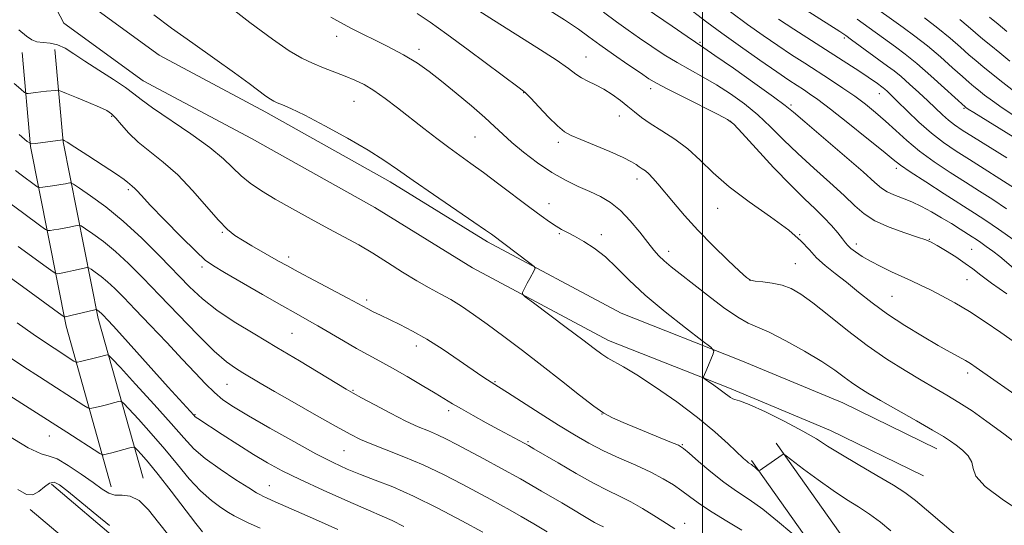
# Model space of a CAD drawing. Extents: x 2192300 to 2195200, y 342300 to 345200.
# Drawn here: x 2192809 to 2193084, y 343545 to 343686 of the extents above; entities that cross this region are included whole.
import ezdxf

# ---------------------------------------------------------------- set-up
doc = ezdxf.new("R2010")
doc.units = 0
doc.header["$MEASUREMENT"] = 0
for name, color, linetype, lineweight in [('32000', 7, 'Continuous', 0), ('DTM HARD BREAKLINE', 7, 'Continuous', 0), ('DTM SPOT ELEVATION', 2, 'Continuous', 13), ('INDEX CONTOUR', 41, 'Continuous', 13), ('INTERMEDIATE CONTOUR', 44, 'Continuous', 0)]:
    doc.layers.add(name, color=color, linetype=linetype, lineweight=lineweight)

msp = doc.modelspace()

# ---------------------------------------------------------------- linework, layer by layer
at = {"layer": '32000', "flags": 128}
msp.add_lwpolyline([(2193000, 342500), (2193000, 345000)], dxfattribs=at)
at = {"layer": 'DTM HARD BREAKLINE'}
for points in [[(2192806.56, 343737.43, 1120.66), (2192816.87, 343716.13, 1118.9), (2192821.36, 343703.26, 1117.34), (2192828.08, 343690.39, 1116.86), (2192848.14, 343675.8, 1116.96), (2192877.98, 343659.91, 1117.48), (2192912.72, 343640.48, 1117.43), (2192939.9, 343623.69, 1117.62), (2192977.31, 343603.82, 1118.67), (2193010.7, 343590.61, 1120.37), (2193039.2, 343578.72, 1120.9), (2193065.47, 343565.92, 1121.23)], [(2192809.1, 343712.91, 1118.9), (2192813.63, 343699.91, 1117.34), (2192821.55, 343684.76, 1116.86), (2192843.67, 343668.66, 1116.96), (2192873.96, 343652.54, 1117.48), (2192908.46, 343633.24, 1117.43), (2192935.72, 343616.4, 1117.62), (2192973.78, 343596.18, 1118.67), (2193007.54, 343582.83, 1120.37), (2193035.74, 343571.06, 1120.9), (2193061.79, 343558.37, 1121.23)], [(2192843.67, 343557.77, 1096.63), (2192831.14, 343602.28, 1103.57), (2192821.34, 343651.64, 1111.92), (2192819.06, 343677.35, 1115.63)], [(2192834.81, 343555.28, 1096.63), (2192822.19, 343600.13, 1103.57), (2192812.22, 343650.33, 1111.92), (2192809.9, 343676.54, 1115.63)], [(2193020.57, 343567.53, 1118.24), (2193038.44, 343542.26, 1116.2), (2193054.98, 343518.32, 1113.58), (2193078.66, 343485.96, 1111.64), (2193096.06, 343467.8, 1111.12), (2193117.47, 343448.77, 1110.64), (2193137.98, 343431.95, 1111.78), (2193154.48, 343420.01, 1112.21)], [(2193013.71, 343562.68, 1118.24), (2193031.56, 343537.45, 1116.2), (2193048.13, 343513.45, 1113.58), (2193072.21, 343480.55, 1111.64), (2193090.23, 343461.75, 1111.12), (2193112.01, 343442.38, 1110.64), (2193132.85, 343425.29, 1111.78), (2193149.56, 343413.2, 1112.21)], [(2193137.66, 343244.21, 1070.71), (2193117.75, 343242.89, 1065.68), (2193096.87, 343248.03, 1062.97), (2193050.9, 343269.3, 1060.55), (2193022.36, 343290.65, 1059.55), (2192995.33, 343307.18, 1058.51), (2192966.85, 343325.43, 1058.79), (2192942.56, 343344.8, 1060.78), (2192923.3, 343363.08, 1063.35), (2192899.41, 343393.98, 1067.34), (2192884.86, 343427.01, 1075.08), (2192874.98, 343461.09, 1080.96), (2192857.08, 343504.68, 1088.04), (2192837.2, 343539.9, 1093.55), (2192818.09, 343556.01, 1093.55)], [(2193138.27, 343235.03, 1070.71), (2193116.94, 343233.62, 1065.68), (2193093.81, 343239.31, 1062.97), (2193046.16, 343261.36, 1060.55), (2193017.19, 343283.03, 1059.55), (2192990.45, 343299.38, 1058.51), (2192961.49, 343317.94, 1058.79), (2192936.52, 343337.85, 1060.78), (2192916.45, 343356.89, 1063.35), (2192891.44, 343389.24, 1067.34), (2192876.19, 343423.86, 1075.08), (2192866.28, 343458.05, 1080.96), (2192848.79, 343500.66, 1088.04), (2192830, 343533.93, 1093.55), (2192812.16, 343548.98, 1093.55)]]:
    msp.add_polyline3d(points, dxfattribs=at)
at = {"layer": 'DTM SPOT ELEVATION'}
for p in [(2192897.77, 343681.04, 1121.42), (2193039.63, 343680.6, 1139.72), (2192920.83, 343677.44, 1122.46), (2192999.27, 343679.37, 1132.17), (2192967.48, 343675.32, 1126.79), (2192985.5, 343666.41, 1127.48), (2192950, 343665.36, 1123.93), (2193049.38, 343665.08, 1137.3), (2192902.64, 343662.95, 1119.11), (2193024.77, 343661.91, 1132.29), (2193073.08, 343660.94, 1141.82), (2192834.94, 343658.75, 1113.82), (2192976.74, 343658.8, 1125.27), (2193007.91, 343657.33, 1127.96), (2192936.43, 343652.96, 1121.02), (2192959.72, 343651.44, 1123.61), (2193054.15, 343644.25, 1133.61), (2192981.73, 343641.2, 1123.46), (2192839.52, 343638.22, 1111.72), (2192957.16, 343634.34, 1120.66), (2193004.26, 343633.09, 1125.28), (2192865.83, 343626.34, 1113.84), (2192960.02, 343625.95, 1119.84), (2192971.73, 343625.66, 1120.42), (2193027.17, 343625.73, 1126), (2193043.02, 343623.07, 1128.48), (2193063.38, 343624.36, 1130.06), (2192884.35, 343619.44, 1114.46), (2192990.52, 343621.06, 1122.55), (2193075.18, 343621.58, 1130.96), (2192860.13, 343616.7, 1111.65), (2193025.94, 343617.57, 1124.94), (2193013.24, 343612.99, 1124.03), (2193073.92, 343613.17, 1129.11), (2193052.95, 343608.53, 1126.99), (2192906.12, 343607.46, 1114.37), (2192885.29, 343598.13, 1110.98), (2192920.05, 343594.66, 1113.45), (2193074.13, 343587.09, 1125.56), (2192867.18, 343583.93, 1107.09), (2192942, 343584.66, 1114.13), (2192902.36, 343582.26, 1110.14), (2192858.19, 343575.41, 1104.11), (2192929.08, 343576.6, 1111.61), (2192971.88, 343575.62, 1115.98), (2192817.47, 343569.51, 1097.2), (2192951.24, 343567.88, 1112.18), (2192994.35, 343567.1, 1116.11), (2192899.84, 343565.36, 1107.08), (2192878.92, 343555.61, 1102.8), (2192995.07, 343545.15, 1112.54)]:
    msp.add_point(p, dxfattribs=at)
at = {"layer": 'INDEX CONTOUR'}
for points in [[(2193018.579, 343695.057, 1140), (2193035.606, 343684.174, 1140), (2193038.382, 343682.377, 1140), (2193040.045, 343681.251, 1140), (2193041.665, 343680.083, 1140), (2193051.712, 343672.781, 1140), (2193053.55, 343671.397, 1140), (2193055.502, 343669.806, 1140), (2193057.864, 343667.745, 1140), (2193060.451, 343665.398, 1140), (2193062.956, 343663.058, 1140), (2193067.039, 343659.168, 1140), (2193068.751, 343657.652, 1140), (2193070.445, 343656.344, 1140), (2193072.587, 343654.908, 1140), (2193075.714, 343652.938, 1140), (2193085.011, 343647.127, 1140)], [(2192866.805, 343690.159, 1120), (2192873.538, 343684.961, 1120), (2192879.839, 343680.275, 1120), (2192884.548, 343677.031, 1120), (2192888.027, 343674.972, 1120), (2192891.019, 343673.548, 1120), (2192894.105, 343672.295, 1120), (2192900.194, 343669.984, 1120), (2192902.857, 343668.865, 1120), (2192905.423, 343667.576, 1120), (2192908.173, 343665.902, 1120), (2192911.32, 343663.696, 1120), (2192914.793, 343661.078, 1120), (2192922.152, 343655.339, 1120), (2192925.752, 343652.552, 1120), (2192929.106, 343650.022, 1120), (2192932.162, 343647.806, 1120), (2192935.26, 343645.605, 1120), (2192938.831, 343643.026, 1120), (2192943.128, 343639.835, 1120), (2192951.764, 343633.313, 1120), (2192954.927, 343630.945, 1120), (2192957.273, 343629.249, 1120), (2192959.085, 343628.041, 1120), (2192960.65, 343627.126, 1120), (2192962.271, 343626.275, 1120), (2192964.256, 343625.248, 1120), (2192966.815, 343623.836, 1120), (2192969.782, 343621.954, 1120), (2192972.894, 343619.546, 1120), (2192976.021, 343616.563, 1120), (2192979.542, 343612.986, 1120), (2192983.976, 343608.803, 1120), (2192989.536, 343604.141, 1120), (2192995.247, 343599.668, 1120), (2192999.834, 343596.193, 1120), (2193002.351, 343594.25, 1120), (2193003.177, 343593.285, 1120), (2193003.021, 343592.471, 1120), (2193001.245, 343588.136, 1120), (2193000.32, 343586.013, 1120), (2193000.268, 343585.791, 1120), (2193000.503, 343585.536, 1120), (2193001.226, 343585.024, 1120), (2193002.541, 343584.114, 1120), (2193004.169, 343582.967, 1120), (2193005.73, 343581.82, 1120), (2193007.797, 343580.201, 1120), (2193008.441, 343579.826, 1120), (2193009.079, 343579.689, 1120), (2193010.368, 343579.359, 1120), (2193013.072, 343578.314, 1120), (2193017.613, 343576.223, 1120), (2193023.045, 343573.528, 1120), (2193028.082, 343570.863, 1120), (2193031.83, 343568.679, 1120), (2193034.98, 343566.687, 1120), (2193038.619, 343564.413, 1120), (2193043.463, 343561.556, 1120), (2193048.748, 343558.501, 1120), (2193053.339, 343555.806, 1120), (2193056.555, 343553.75, 1120), (2193059.517, 343551.484, 1120), (2193063.797, 343547.887, 1120), (2193084.041, 343530.693, 1120)], [(2192972.356, 343687.813, 1130), (2192975.936, 343685.106, 1130), (2192979.212, 343682.777, 1130), (2192982.438, 343680.562, 1130), (2192985.813, 343678.262, 1130), (2192989.325, 343675.937, 1130), (2192992.909, 343673.715, 1130), (2192996.518, 343671.667, 1130), (2193000.18, 343669.654, 1130), (2193003.941, 343667.483, 1130), (2193007.817, 343664.999, 1130), (2193011.703, 343662.199, 1130), (2193015.463, 343659.116, 1130), (2193019.038, 343655.779, 1130), (2193022.658, 343652.183, 1130), (2193026.63, 343648.317, 1130), (2193031.106, 343644.233, 1130), (2193035.622, 343640.227, 1130), (2193039.561, 343636.657, 1130), (2193042.546, 343633.785, 1130), (2193045.156, 343631.483, 1130), (2193048.205, 343629.526, 1130), (2193052.215, 343627.748, 1130), (2193056.514, 343626.212, 1130), (2193060.132, 343625.04, 1130), (2193062.409, 343624.272, 1130), (2193063.921, 343623.614, 1130), (2193065.553, 343622.69, 1130), (2193067.945, 343621.24, 1130), (2193070.763, 343619.468, 1130), (2193073.429, 343617.696, 1130), (2193075.588, 343616.118, 1130), (2193077.79, 343614.428, 1130), (2193080.809, 343612.197, 1130), (2193085.096, 343609.192, 1130)], [(2193080.246, 343686.379, 1150), (2193082.631, 343684.413, 1150), (2193085.034, 343682.457, 1150)], [(2192808.046, 343643.574, 1110), (2192809.581, 343642.417, 1110), (2192813.656, 343639.414, 1110), (2192814.302, 343638.979, 1110), (2192814.828, 343638.86, 1110), (2192815.683, 343638.955, 1110), (2192818.993, 343639.439, 1110), (2192820.708, 343639.71, 1110), (2192821.964, 343639.932, 1110), (2192822.775, 343640.098, 1110), (2192823.25, 343640.208, 1110), (2192823.579, 343640.206, 1110), (2192824.28, 343639.81, 1110), (2192825.953, 343638.681, 1110), (2192829.026, 343636.55, 1110), (2192833.233, 343633.437, 1110), (2192838.135, 343629.431, 1110), (2192843.302, 343624.701, 1110), (2192848.344, 343619.731, 1110), (2192856.698, 343611.169, 1110), (2192860.281, 343607.795, 1110), (2192864.277, 343604.613, 1110), (2192869.182, 343601.333, 1110), (2192874.868, 343597.879, 1110), (2192881.056, 343594.232, 1110), (2192887.383, 343590.456, 1110), (2192900.423, 343582.564, 1110), (2192902.369, 343581.443, 1110), (2192904.735, 343580.147, 1110), (2192908.406, 343578.169, 1110), (2192912.838, 343575.832, 1110), (2192917.131, 343573.672, 1110), (2192920.598, 343572.084, 1110), (2192923.402, 343570.906, 1110), (2192925.917, 343569.835, 1110), (2192928.488, 343568.609, 1110), (2192931.366, 343567.127, 1110), (2192938.877, 343563.145, 1110), (2192943.679, 343560.556, 1110), (2192949.125, 343557.532, 1110), (2192955.035, 343554.14, 1110), (2192960.706, 343550.815, 1110), (2192969.87, 343545.394, 1110), (2192970.737, 343544.907, 1110), (2192971.343, 343544.595, 1110), (2192972.326, 343544.107, 1110)], [(2192806.047, 343591.697, 1100), (2192810.386, 343588.831, 1100), (2192814.708, 343586.042, 1100), (2192827.159, 343578.044, 1100), (2192828.258, 343577.357, 1100), (2192828.84, 343577.147, 1100), (2192829.406, 343577.233, 1100), (2192831.616, 343577.773, 1100), (2192833.063, 343578.142, 1100), (2192836.826, 343579.17, 1100), (2192837.438, 343579.236, 1100), (2192838.181, 343578.701, 1100), (2192839.69, 343577.106, 1100), (2192842.4, 343574.159, 1100), (2192845.936, 343570.233, 1100), (2192849.721, 343565.867, 1100), (2192853.288, 343561.55, 1100), (2192856.606, 343557.567, 1100), (2192859.756, 343554.152, 1100), (2192862.762, 343551.484, 1100), (2192865.449, 343549.517, 1100), (2192867.587, 343548.152, 1100), (2192869.113, 343547.241, 1100), (2192870.621, 343546.444, 1100), (2192872.872, 343545.378, 1100), (2192876.417, 343543.757, 1100)]]:
    msp.add_polyline3d(points, dxfattribs=at)
at = {"layer": 'INTERMEDIATE CONTOUR'}
for points in [[(2193035.298, 343698.448, 1144), (2193056.122, 343683.505, 1144), (2193059.347, 343681.129, 1144), (2193062.854, 343678.379, 1144), (2193066.482, 343675.315, 1144), (2193069.876, 343672.314, 1144), (2193072.628, 343669.836, 1144), (2193074.485, 343668.185, 1144), (2193075.805, 343667.062, 1144), (2193077.1, 343666.017, 1144), (2193078.8, 343664.682, 1144), (2193081.014, 343663.023, 1144), (2193083.771, 343661.089, 1144), (2193087.038, 343658.952, 1144)], [(2192979.335, 343692.283, 1132), (2192991.525, 343683.898, 1132), (2192995.694, 343681.046, 1132), (2193000.367, 343677.887, 1132), (2193003.481, 343675.737, 1132), (2193008.63, 343672.138, 1132), (2193014.652, 343667.893, 1132), (2193019.844, 343664.189, 1132), (2193023.067, 343661.801, 1132), (2193025.429, 343659.875, 1132), (2193028.601, 343657.15, 1132), (2193039.672, 343647.702, 1132), (2193044.884, 343643.195, 1132), (2193048.16, 343640.273, 1132), (2193050.057, 343638.636, 1132), (2193051.568, 343637.662, 1132), (2193053.492, 343636.815, 1132), (2193055.855, 343635.905, 1132), (2193058.488, 343634.833, 1132), (2193061.241, 343633.525, 1132), (2193064.042, 343632.029, 1132), (2193066.837, 343630.414, 1132), (2193069.547, 343628.773, 1132), (2193071.998, 343627.245, 1132), (2193075.409, 343625.084, 1132), (2193076.539, 343624.351, 1132), (2193077.746, 343623.529, 1132), (2193079.307, 343622.422, 1132), (2193081.137, 343621.067, 1132), (2193083.06, 343619.561, 1132), (2193086.939, 343616.313, 1132)], [(2192937.493, 343688.202, 1126), (2192941.605, 343685.53, 1126), (2192953.675, 343677.979, 1126), (2192959.114, 343674.492, 1126), (2192962.594, 343672.081, 1126), (2192964.644, 343670.545, 1126), (2192966.191, 343669.475, 1126), (2192967.992, 343668.512, 1126), (2192970.099, 343667.485, 1126), (2192972.393, 343666.273, 1126), (2192974.752, 343664.798, 1126), (2192977.049, 343663.164, 1126), (2192979.157, 343661.52, 1126), (2192981.034, 343659.963, 1126), (2192982.992, 343658.401, 1126), (2192985.431, 343656.689, 1126), (2192988.612, 343654.7, 1126), (2192992.243, 343652.371, 1126), (2192995.897, 343649.658, 1126), (2192999.319, 343646.526, 1126), (2193002.957, 343642.989, 1126), (2193007.44, 343639.074, 1126), (2193013.091, 343634.868, 1126), (2193019.051, 343630.698, 1126), (2193024.162, 343626.957, 1126), (2193027.604, 343623.924, 1126), (2193029.893, 343621.443, 1126), (2193031.882, 343619.249, 1126), (2193034.262, 343617.101, 1126), (2193037.083, 343614.86, 1126), (2193040.232, 343612.414, 1126), (2193043.643, 343609.678, 1126), (2193047.425, 343606.698, 1126), (2193051.73, 343603.553, 1126), (2193056.584, 343600.354, 1126), (2193061.504, 343597.342, 1126), (2193065.879, 343594.792, 1126), (2193069.238, 343592.902, 1126), (2193073.46, 343590.574, 1126), (2193074.87, 343589.723, 1126), (2193076.473, 343588.647, 1126), (2193090.357, 343578.899, 1126)], [(2192955.961, 343689.126, 1128), (2192961.427, 343685.687, 1128), (2192965.314, 343683.067, 1128), (2192968.26, 343680.924, 1128), (2192971.285, 343678.695, 1128), (2192975.1, 343676.003, 1128), (2192979.17, 343673.203, 1128), (2192982.647, 343670.837, 1128), (2192985.021, 343669.245, 1128), (2192987.124, 343667.977, 1128), (2192990.123, 343666.384, 1128), (2192994.751, 343664.04, 1128), (2193004.401, 343659.229, 1128), (2193007.003, 343657.861, 1128), (2193008.754, 343656.504, 1128), (2193011.082, 343654.045, 1128), (2193015.009, 343649.757, 1128), (2193019.887, 343644.49, 1128), (2193024.659, 343639.484, 1128), (2193028.494, 343635.686, 1128), (2193031.471, 343632.874, 1128), (2193033.899, 343630.535, 1128), (2193036.021, 343628.277, 1128), (2193037.798, 343626.203, 1128), (2193039.129, 343624.543, 1128), (2193039.988, 343623.432, 1128), (2193040.658, 343622.648, 1128), (2193041.498, 343621.878, 1128), (2193042.806, 343620.875, 1128), (2193044.64, 343619.647, 1128), (2193046.994, 343618.269, 1128), (2193049.814, 343616.813, 1128), (2193052.845, 343615.364, 1128), (2193058.417, 343612.803, 1128), (2193060.953, 343611.615, 1128), (2193063.688, 343610.286, 1128), (2193066.866, 343608.669, 1128), (2193070.506, 343606.682, 1128), (2193074.575, 343604.257, 1128), (2193078.979, 343601.396, 1128), (2193083.401, 343598.37, 1128), (2193090.906, 343593.103, 1128)], [(2192994.406, 343690.196, 1134), (2193001.263, 343685.051, 1134), (2193005.455, 343681.963, 1134), (2193010.611, 343678.265, 1134), (2193016.032, 343674.442, 1134), (2193020.776, 343671.145, 1134), (2193024.147, 343668.848, 1134), (2193026.438, 343667.332, 1134), (2193028.189, 343666.204, 1134), (2193029.945, 343665.054, 1134), (2193032.275, 343663.406, 1134), (2193035.753, 343660.772, 1134), (2193040.643, 343656.914, 1134), (2193045.974, 343652.63, 1134), (2193050.467, 343648.973, 1134), (2193053.284, 343646.661, 1134), (2193055.359, 343645.061, 1134), (2193058.072, 343643.203, 1134), (2193062.377, 343640.403, 1134), (2193067.528, 343637.104, 1134), (2193076.047, 343631.698, 1134), (2193079.178, 343629.663, 1134), (2193082.68, 343627.277, 1134), (2193087.146, 343624.128, 1134)], [(2193007.79, 343687.885, 1136), (2193012.54, 343684.4, 1136), (2193016.929, 343681.292, 1136), (2193021.019, 343678.495, 1136), (2193024.875, 343675.94, 1136), (2193028.572, 343673.546, 1136), (2193035.774, 343668.912, 1136), (2193039.257, 343666.608, 1136), (2193042.538, 343664.336, 1136), (2193045.551, 343662.097, 1136), (2193048.381, 343659.812, 1136), (2193051.149, 343657.389, 1136), (2193053.99, 343654.755, 1136), (2193057.091, 343651.942, 1136), (2193060.651, 343649.004, 1136), (2193064.775, 343646.008, 1136), (2193069.178, 343643.075, 1136), (2193073.475, 343640.337, 1136), (2193077.401, 343637.864, 1136), (2193081.13, 343635.478, 1136), (2193084.955, 343632.942, 1136)], [(2192846.646, 343687.046, 1118), (2192851.641, 343683.38, 1118), (2192857.591, 343679.12, 1118), (2192863.763, 343674.748, 1118), (2192869.249, 343670.846, 1118), (2192873.343, 343667.868, 1118), (2192878.022, 343664.378, 1118), (2192879.254, 343663.515, 1118), (2192880.197, 343662.974, 1118), (2192881.198, 343662.542, 1118), (2192882.636, 343661.978, 1118), (2192885.016, 343660.939, 1118), (2192888.88, 343659.054, 1118), (2192894.463, 343656.124, 1118), (2192900.791, 343652.647, 1118), (2192906.589, 343649.293, 1118), (2192910.989, 343646.514, 1118), (2192914.772, 343643.899, 1118), (2192919.125, 343640.819, 1118), (2192924.816, 343636.892, 1118), (2192936.098, 343629.221, 1118), (2192939.341, 343626.991, 1118), (2192941.02, 343625.801, 1118), (2192951.756, 343617.762, 1118), (2192952.924, 343616.844, 1118), (2192953.245, 343616.316, 1118), (2192952.994, 343615.724, 1118), (2192951.713, 343613.462, 1118), (2192951.003, 343612.162, 1118), (2192950.423, 343611.036, 1118), (2192949.707, 343609.543, 1118), (2192949.678, 343609.129, 1118), (2192950.47, 343608.378, 1118), (2192952.76, 343606.648, 1118), (2192961.92, 343599.809, 1118), (2192966.526, 343596.344, 1118), (2192969.746, 343593.898, 1118), (2192971.887, 343592.314, 1118), (2192973.58, 343591.215, 1118), (2192977.972, 343588.811, 1118), (2192981.694, 343586.57, 1118), (2192986.866, 343583.169, 1118), (2192992.803, 343579.013, 1118), (2192998.583, 343574.677, 1118), (2193003.437, 343570.682, 1118), (2193007.203, 343567.311, 1118), (2193011.502, 343563.247, 1118), (2193012.381, 343562.445, 1118), (2193012.866, 343562.048, 1118), (2193013.657, 343561.497, 1118), (2193014.101, 343561.172, 1118), (2193014.61, 343560.759, 1118), (2193015.503, 343559.984, 1118), (2193015.756, 343559.819, 1118), (2193016.098, 343559.933, 1118), (2193016.819, 343560.425, 1118), (2193022.537, 343564.463, 1118), (2193022.723, 343564.46, 1118), (2193023.395, 343563.997, 1118), (2193028.278, 343560.282, 1118), (2193032.322, 343557.272, 1118), (2193036.515, 343554.29, 1118), (2193040.269, 343551.817, 1118), (2193043.607, 343549.706, 1118), (2193046.71, 343547.651, 1118), (2193049.724, 343545.415, 1118), (2193052.674, 343543.033, 1118)], [(2192896.171, 343686.391, 1122), (2192898.628, 343684.984, 1122), (2192901.972, 343683.222, 1122), (2192911.678, 343678.436, 1122), (2192916.485, 343675.918, 1122), (2192920.326, 343673.604, 1122), (2192923.632, 343671.252, 1122), (2192927.098, 343668.511, 1122), (2192931.189, 343665.178, 1122), (2192935.445, 343661.638, 1122), (2192939.176, 343658.425, 1122), (2192941.928, 343655.9, 1122), (2192944.197, 343653.743, 1122), (2192946.715, 343651.464, 1122), (2192950.024, 343648.722, 1122), (2192953.895, 343645.785, 1122), (2192957.909, 343643.073, 1122), (2192961.716, 343640.902, 1122), (2192965.244, 343639.183, 1122), (2192968.487, 343637.723, 1122), (2192971.465, 343636.31, 1122), (2192974.278, 343634.66, 1122), (2192977.049, 343632.47, 1122), (2192979.842, 343629.58, 1122), (2192982.475, 343626.419, 1122), (2192984.708, 343623.557, 1122), (2192986.401, 343621.415, 1122), (2192987.816, 343619.796, 1122), (2192989.312, 343618.348, 1122), (2192991.223, 343616.744, 1122), (2192993.772, 343614.74, 1122), (2193001.401, 343608.814, 1122), (2193005.893, 343605.412, 1122), (2193009.846, 343602.652, 1122), (2193012.771, 343601.01, 1122), (2193015.375, 343599.898, 1122), (2193018.661, 343598.463, 1122), (2193023.286, 343596.096, 1122), (2193028.539, 343593.159, 1122), (2193033.363, 343590.254, 1122), (2193036.959, 343587.861, 1122), (2193039.553, 343585.959, 1122), (2193041.628, 343584.402, 1122), (2193043.673, 343583.009, 1122), (2193046.204, 343581.468, 1122), (2193049.746, 343579.429, 1122), (2193059.776, 343573.738, 1122), (2193064.318, 343571.134, 1122), (2193067.368, 343569.325, 1122), (2193069.331, 343568.056, 1122), (2193070.914, 343566.899, 1122), (2193072.63, 343565.516, 1122), (2193074.237, 343563.922, 1122), (2193075.293, 343562.218, 1122), (2193075.665, 343560.428, 1122), (2193076.428, 343558.265, 1122), (2193078.962, 343555.362, 1122), (2193084.102, 343551.548, 1122), (2193090.506, 343547.443, 1122)], [(2192920.243, 343687.472, 1124), (2192923.88, 343685.001, 1124), (2192928.54, 343681.648, 1124), (2192934.511, 343677.272, 1124), (2192948.82, 343666.706, 1124), (2192950.48, 343665.344, 1124), (2192951.999, 343663.815, 1124), (2192954.264, 343661.39, 1124), (2192956.961, 343658.544, 1124), (2192959.472, 343656.041, 1124), (2192961.415, 343654.43, 1124), (2192963.324, 343653.358, 1124), (2192965.965, 343652.249, 1124), (2192969.802, 343650.687, 1124), (2192974.1, 343648.896, 1124), (2192977.82, 343647.26, 1124), (2192980.193, 343646.072, 1124), (2192981.513, 343645.258, 1124), (2192982.343, 343644.655, 1124), (2192983.152, 343644.105, 1124), (2192984.042, 343643.479, 1124), (2192985.023, 343642.654, 1124), (2192986.134, 343641.502, 1124), (2192987.529, 343639.877, 1124), (2192991.873, 343634.648, 1124), (2192994.994, 343631.042, 1124), (2192998.744, 343626.958, 1124), (2193002.99, 343622.625, 1124), (2193007.109, 343618.59, 1124), (2193010.359, 343615.478, 1124), (2193012.265, 343613.724, 1124), (2193013.435, 343612.987, 1124), (2193014.744, 343612.734, 1124), (2193016.845, 343612.508, 1124), (2193019.5, 343612.149, 1124), (2193022.244, 343611.573, 1124), (2193024.78, 343610.657, 1124), (2193027.472, 343609.128, 1124), (2193030.851, 343606.674, 1124), (2193035.285, 343603.133, 1124), (2193040.495, 343598.953, 1124), (2193046.044, 343594.733, 1124), (2193051.519, 343590.97, 1124), (2193056.64, 343587.757, 1124), (2193061.159, 343585.085, 1124), (2193064.939, 343582.894, 1124), (2193068.288, 343580.928, 1124), (2193071.626, 343578.879, 1124), (2193075.321, 343576.476, 1124), (2193079.5, 343573.583, 1124), (2193084.239, 343570.098, 1124), (2193089.461, 343566.061, 1124)], [(2193021.263, 343685.844, 1138), (2193025.564, 343683.057, 1138), (2193039.292, 343674.258, 1138), (2193042.708, 343672.045, 1138), (2193045.356, 343670.303, 1138), (2193047.24, 343669.03, 1138), (2193048.511, 343668.14, 1138), (2193050.459, 343666.72, 1138), (2193050.967, 343666.305, 1138), (2193051.64, 343665.71, 1138), (2193052.736, 343664.675, 1138), (2193054.539, 343662.91, 1138), (2193057.222, 343660.263, 1138), (2193060.504, 343657.129, 1138), (2193063.993, 343654.039, 1138), (2193067.4, 343651.387, 1138), (2193070.856, 343649.018, 1138), (2193074.595, 343646.637, 1138), (2193078.753, 343644.031, 1138), (2193083.072, 343641.304, 1138), (2193087.189, 343638.636, 1138)], [(2193043.238, 343685.855, 1142), (2193053.943, 343678.119, 1142), (2193056.661, 343676.069, 1142), (2193059.895, 343673.437, 1142), (2193063.772, 343670.07, 1142), (2193067.67, 343666.573, 1142), (2193073.412, 343661.359, 1142), (2193073.622, 343661.206, 1142), (2193074.292, 343660.77, 1142), (2193075.842, 343659.798, 1142), (2193095.852, 343647.4, 1142)], [(2193062.032, 343686.189, 1146), (2193065.812, 343683.321, 1146), (2193069.193, 343680.56, 1146), (2193072.081, 343678.054, 1146), (2193074.473, 343675.931, 1146), (2193076.444, 343674.219, 1146), (2193078.39, 343672.602, 1146), (2193080.789, 343670.675, 1146), (2193083.919, 343668.195, 1146), (2193087.267, 343665.565, 1146)], [(2193071.904, 343685.803, 1148), (2193074.287, 343683.796, 1148), (2193076.319, 343682.026, 1148), (2193078.35, 343680.295, 1148), (2193080.553, 343678.475, 1148), (2193083.053, 343676.455, 1148), (2193085.929, 343674.17, 1148)], [(2192809.004, 343682.91, 1116), (2192811.125, 343681.144, 1116), (2192812.625, 343680.078, 1116), (2192814.022, 343679.538, 1116), (2192815.721, 343679.325, 1116), (2192817.682, 343679.152, 1116), (2192819.758, 343678.711, 1116), (2192821.882, 343677.744, 1116), (2192824.316, 343676.219, 1116), (2192827.406, 343674.157, 1116), (2192831.301, 343671.644, 1116), (2192835.374, 343669.036, 1116), (2192838.803, 343666.755, 1116), (2192841.111, 343665.043, 1116), (2192843.194, 343663.397, 1116), (2192846.292, 343661.137, 1116), (2192857.013, 343653.887, 1116), (2192862.335, 343650.068, 1116), (2192866.154, 343646.903, 1116), (2192871.13, 343642.121, 1116), (2192873.652, 343640.075, 1116), (2192876.735, 343637.978, 1116), (2192880.619, 343635.626, 1116), (2192885.404, 343632.899, 1116), (2192890.617, 343630.024, 1116), (2192895.637, 343627.316, 1116), (2192900.016, 343624.984, 1116), (2192903.969, 343622.83, 1116), (2192907.88, 343620.552, 1116), (2192912.021, 343617.952, 1116), (2192916.208, 343615.263, 1116), (2192920.143, 343612.82, 1116), (2192923.613, 343610.859, 1116), (2192926.73, 343609.203, 1116), (2192929.687, 343607.571, 1116), (2192932.696, 343605.708, 1116), (2192936.004, 343603.453, 1116), (2192939.877, 343600.671, 1116), (2192944.49, 343597.276, 1116), (2192949.668, 343593.388, 1116), (2192955.148, 343589.177, 1116), (2192960.626, 343584.868, 1116), (2192965.635, 343580.909, 1116), (2192969.667, 343577.801, 1116), (2192972.476, 343575.848, 1116), (2192974.856, 343574.568, 1116), (2192977.866, 343573.283, 1116), (2192990.92, 343567.914, 1116), (2192993.265, 343566.899, 1116), (2192994.692, 343566.045, 1116), (2192996.304, 343564.696, 1116), (2192998.935, 343562.399, 1116), (2193002.339, 343559.521, 1116), (2193006.004, 343556.634, 1116), (2193009.543, 343554.14, 1116), (2193013.079, 343551.76, 1116), (2193016.864, 343549.047, 1116), (2193020.994, 343545.742, 1116), (2193024.97, 343542.344, 1116)], [(2192807.656, 343667.925, 1114), (2192809.511, 343666.282, 1114), (2192810.527, 343665.402, 1114), (2192811.065, 343665.1, 1114), (2192811.587, 343665.12, 1114), (2192813.671, 343665.406, 1114), (2192815.114, 343665.58, 1114), (2192816.662, 343665.743, 1114), (2192819.206, 343665.979, 1114), (2192819.89, 343665.999, 1114), (2192820.687, 343665.782, 1114), (2192822.278, 343665.145, 1114), (2192825.082, 343663.992, 1114), (2192828.456, 343662.59, 1114), (2192831.491, 343661.296, 1114), (2192833.523, 343660.338, 1114), (2192834.866, 343659.447, 1114), (2192836.075, 343658.224, 1114), (2192837.627, 343656.378, 1114), (2192839.681, 343654.056, 1114), (2192842.316, 343651.511, 1114), (2192845.569, 343648.899, 1114), (2192849.307, 343645.98, 1114), (2192853.354, 343642.418, 1114), (2192857.504, 343638.07, 1114), (2192864.752, 343629.736, 1114), (2192867.269, 343627.163, 1114), (2192869.347, 343625.491, 1114), (2192871.502, 343624.12, 1114), (2192874.097, 343622.592, 1114), (2192881.562, 343618.311, 1114), (2192883.831, 343617.047, 1114), (2192887.021, 343615.321, 1114), (2192891.579, 343612.899, 1114), (2192900.942, 343607.941, 1114), (2192903.659, 343606.48, 1114), (2192906.456, 343604.963, 1114), (2192907.993, 343604.176, 1114), (2192909.99, 343603.192, 1114), (2192915.44, 343600.588, 1114), (2192918.941, 343598.806, 1114), (2192922.999, 343596.499, 1114), (2192927.532, 343593.624, 1114), (2192932.007, 343590.612, 1114), (2192938.365, 343586.232, 1114), (2192939.971, 343585.154, 1114), (2192940.959, 343584.515, 1114), (2192943.026, 343583.23, 1114), (2192945.487, 343581.666, 1114), (2192954.665, 343575.786, 1114), (2192959.784, 343572.546, 1114), (2192964.245, 343569.804, 1114), (2192968.282, 343567.489, 1114), (2192972.367, 343565.387, 1114), (2192976.819, 343563.328, 1114), (2192981.355, 343561.312, 1114), (2192985.54, 343559.38, 1114), (2192989.037, 343557.563, 1114), (2192991.899, 343555.851, 1114), (2192994.278, 343554.223, 1114), (2192996.397, 343552.624, 1114), (2192998.771, 343550.854, 1114), (2193001.986, 343548.678, 1114), (2193006.345, 343545.996, 1114), (2193011.009, 343543.254, 1114)], [(2192809.034, 343653.696, 1112), (2192811.296, 343651.733, 1112), (2192812.494, 343651.062, 1112), (2192813.657, 343651.109, 1112), (2192821.285, 343652.192, 1112), (2192821.394, 343652.152, 1112), (2192821.63, 343652.031, 1112), (2192822.518, 343651.493, 1112), (2192824.642, 343650.152, 1112), (2192828.287, 343647.81, 1112), (2192832.547, 343645.039, 1112), (2192836.215, 343642.603, 1112), (2192838.392, 343641.076, 1112), (2192839.395, 343640.287, 1112), (2192839.845, 343639.877, 1112), (2192840.731, 343639.161, 1112), (2192841.252, 343638.694, 1112), (2192841.912, 343637.995, 1112), (2192843.199, 343636.601, 1112), (2192845.702, 343633.96, 1112), (2192849.714, 343629.823, 1112), (2192854.339, 343625.128, 1112), (2192858.384, 343621.109, 1112), (2192861.078, 343618.62, 1112), (2192863.322, 343616.981, 1112), (2192866.44, 343615.13, 1112), (2192877.09, 343608.983, 1112), (2192882.46, 343605.914, 1112), (2192886.475, 343603.66, 1112), (2192889.574, 343601.935, 1112), (2192892.544, 343600.244, 1112), (2192899.693, 343596.02, 1112), (2192903.319, 343593.921, 1112), (2192906.611, 343592.113, 1112), (2192909.837, 343590.389, 1112), (2192913.397, 343588.447, 1112), (2192917.513, 343586.102, 1112), (2192921.711, 343583.639, 1112), (2192925.341, 343581.465, 1112), (2192930.164, 343578.518, 1112), (2192932.621, 343577.075, 1112), (2192935.884, 343575.237, 1112), (2192939.595, 343573.191, 1112), (2192943.173, 343571.244, 1112), (2192950.141, 343567.512, 1112), (2192951.393, 343566.822, 1112), (2192952.897, 343565.95, 1112), (2192959.632, 343561.97, 1112), (2192964.664, 343559.053, 1112), (2192969.551, 343556.332, 1112), (2192973.527, 343554.289, 1112), (2192976.834, 343552.682, 1112), (2192979.969, 343551.092, 1112), (2192983.266, 343549.23, 1112), (2192986.415, 343547.325, 1112), (2192988.944, 343545.738, 1112), (2192992.268, 343543.62, 1112)], [(2192806.833, 343634.175, 1108), (2192809.965, 343631.854, 1108), (2192815.151, 343628.044, 1108), (2192816.412, 343627.147, 1108), (2192817.075, 343626.845, 1108), (2192817.707, 343626.879, 1108), (2192818.748, 343627.031, 1108), (2192820.125, 343627.246, 1108), (2192821.633, 343627.51, 1108), (2192823.082, 343627.804, 1108), (2192824.329, 343628.083, 1108), (2192825.24, 343628.299, 1108), (2192825.793, 343628.376, 1108), (2192826.396, 343628.133, 1108), (2192827.566, 343627.359, 1108), (2192829.683, 343625.891, 1108), (2192832.581, 343623.746, 1108), (2192835.959, 343620.986, 1108), (2192839.599, 343617.643, 1108), (2192843.63, 343613.632, 1108), (2192848.268, 343608.838, 1108), (2192853.565, 343603.316, 1108), (2192858.926, 343597.807, 1108), (2192863.591, 343593.219, 1108), (2192867.011, 343590.208, 1108), (2192869.485, 343588.397, 1108), (2192871.519, 343587.151, 1108), (2192876.416, 343584.249, 1108), (2192880.453, 343581.903, 1108), (2192886.03, 343578.712, 1108), (2192892.184, 343575.218, 1108), (2192897.641, 343572.14, 1108), (2192901.515, 343569.995, 1108), (2192904.472, 343568.502, 1108), (2192907.569, 343567.183, 1108), (2192911.627, 343565.63, 1108), (2192916.544, 343563.727, 1108), (2192921.986, 343561.431, 1108), (2192927.589, 343558.77, 1108), (2192932.895, 343556.049, 1108), (2192940.842, 343551.813, 1108), (2192943.595, 343550.324, 1108), (2192946.277, 343548.824, 1108), (2192949.369, 343547.036, 1108), (2192952.865, 343544.97, 1108), (2192956.639, 343542.707, 1108)], [(2192808.815, 343622.427, 1106), (2192816.647, 343616.674, 1106), (2192818.522, 343615.315, 1106), (2192819.322, 343614.83, 1106), (2192819.731, 343614.802, 1106), (2192820.327, 343614.892, 1106), (2192821.257, 343615.052, 1106), (2192822.558, 343615.311, 1106), (2192824.201, 343615.675, 1106), (2192827.23, 343616.391, 1106), (2192828.008, 343616.547, 1106), (2192828.513, 343616.455, 1106), (2192829.18, 343616.037, 1106), (2192830.341, 343615.231, 1106), (2192831.931, 343614.055, 1106), (2192833.783, 343612.541, 1106), (2192835.816, 343610.669, 1106), (2192838.282, 343608.202, 1106), (2192841.515, 343604.846, 1106), (2192845.685, 343600.474, 1106), (2192850.285, 343595.62, 1106), (2192854.638, 343590.98, 1106), (2192858.225, 343587.114, 1106), (2192861.138, 343584.03, 1106), (2192863.626, 343581.6, 1106), (2192866.015, 343579.627, 1106), (2192868.958, 343577.642, 1106), (2192873.184, 343575.109, 1106), (2192879.096, 343571.702, 1106), (2192885.781, 343567.939, 1106), (2192891.997, 343564.546, 1106), (2192896.839, 343562.064, 1106), (2192900.725, 343560.276, 1106), (2192904.414, 343558.785, 1106), (2192908.565, 343557.213, 1106), (2192913.459, 343555.274, 1106), (2192919.279, 343552.705, 1106), (2192926.005, 343549.396, 1106), (2192932.794, 343545.84, 1106), (2192938.597, 343542.685, 1106)], [(2192806.665, 343613.649, 1104), (2192810.001, 343611.239, 1104), (2192821.077, 343603.157, 1104), (2192821.624, 343602.774, 1104), (2192821.755, 343602.726, 1104), (2192821.906, 343602.753, 1104), (2192822.388, 343602.858, 1104), (2192823.483, 343603.111, 1104), (2192830.222, 343604.717, 1104), (2192830.631, 343604.777, 1104), (2192830.793, 343604.714, 1104), (2192831.28, 343604.364, 1104), (2192831.608, 343604.096, 1104), (2192831.967, 343603.764, 1104), (2192832.404, 343603.328, 1104), (2192833.811, 343601.852, 1104), (2192835.305, 343600.232, 1104), (2192837.922, 343597.347, 1104), (2192850.706, 343583.121, 1104), (2192857.823, 343575.298, 1104), (2192858.189, 343574.92, 1104), (2192858.475, 343574.689, 1104), (2192858.958, 343574.363, 1104), (2192865.817, 343569.921, 1104), (2192870.164, 343567.129, 1104), (2192874.543, 343564.37, 1104), (2192878.464, 343562.013, 1104), (2192882.513, 343559.803, 1104), (2192887.546, 343557.327, 1104), (2192894.034, 343554.344, 1104), (2192900.908, 343551.287, 1104), (2192906.716, 343548.763, 1104), (2192910.499, 343547.147, 1104), (2192913.281, 343545.9, 1104), (2192916.582, 343544.262, 1104)], [(2192808.502, 343601.071, 1102), (2192812.994, 343597.921, 1102), (2192816.378, 343595.605, 1102), (2192818.821, 343593.99, 1102), (2192824.375, 343590.417, 1102), (2192824.889, 343590.123, 1102), (2192825.362, 343590.082, 1102), (2192826.199, 343590.261, 1102), (2192831.15, 343591.464, 1102), (2192833.641, 343592.116, 1102), (2192834, 343592.048, 1102), (2192834.956, 343591.132, 1102), (2192837.329, 343588.581, 1102), (2192841.581, 343583.97, 1102), (2192846.763, 343578.31, 1102), (2192851.568, 343572.971, 1102), (2192855.077, 343568.976, 1102), (2192857.906, 343565.957, 1102), (2192861.061, 343563.202, 1102), (2192865.205, 343560.204, 1102), (2192869.628, 343557.288, 1102), (2192873.28, 343554.984, 1102), (2192875.406, 343553.664, 1102), (2192876.46, 343553.047, 1102), (2192877.192, 343552.687, 1102), (2192878.344, 343552.161, 1102), (2192880.625, 343551.139, 1102), (2192890.982, 343546.532, 1102), (2192898.077, 343543.362, 1102)], [(2192804.394, 343582.058, 1098), (2192822.363, 343570.561, 1098), (2192831.626, 343564.592, 1098), (2192832.318, 343564.212, 1098), (2192832.613, 343564.203, 1098), (2192833.771, 343564.497, 1098), (2192834.976, 343564.82, 1098), (2192840.011, 343566.223, 1098), (2192840.877, 343566.424, 1098), (2192841.406, 343566.27, 1098), (2192842.052, 343565.63, 1098), (2192843.218, 343564.347, 1098), (2192845.107, 343562.155, 1098), (2192847.873, 343558.763, 1098), (2192851.5, 343554.125, 1098), (2192858.451, 343545.102, 1098), (2192860.319, 343542.764, 1098)], [(2192805.612, 343569.865, 1096), (2192811.534, 343566.237, 1096), (2192815.205, 343564.487, 1096), (2192817.45, 343563.839, 1096), (2192819.635, 343563.079, 1096), (2192822.766, 343561.307, 1096), (2192826.406, 343558.883, 1096), (2192829.755, 343556.486, 1096), (2192832.228, 343554.677, 1096), (2192834.09, 343553.532, 1096), (2192835.822, 343553.013, 1096), (2192837.812, 343552.959, 1096), (2192840.085, 343552.718, 1096), (2192842.576, 343551.519, 1096), (2192845.227, 343548.86, 1096), (2192848.003, 343545.323, 1096), (2192850.876, 343541.758, 1096)], [(2192808.679, 343554.576, 1094), (2192811.064, 343553.211, 1094), (2192812.851, 343553.106, 1094), (2192814.542, 343553.989, 1094), (2192816.15, 343555.287, 1094), (2192817.567, 343556.352, 1094), (2192818.806, 343556.617, 1094), (2192820.358, 343555.853, 1094), (2192822.833, 343553.906, 1094), (2192826.561, 343550.813, 1094), (2192830.755, 343547.356, 1094), (2192834.347, 343544.5, 1094)]]:
    msp.add_polyline3d(points, dxfattribs=at)

doc.saveas('drawing.dxf')
